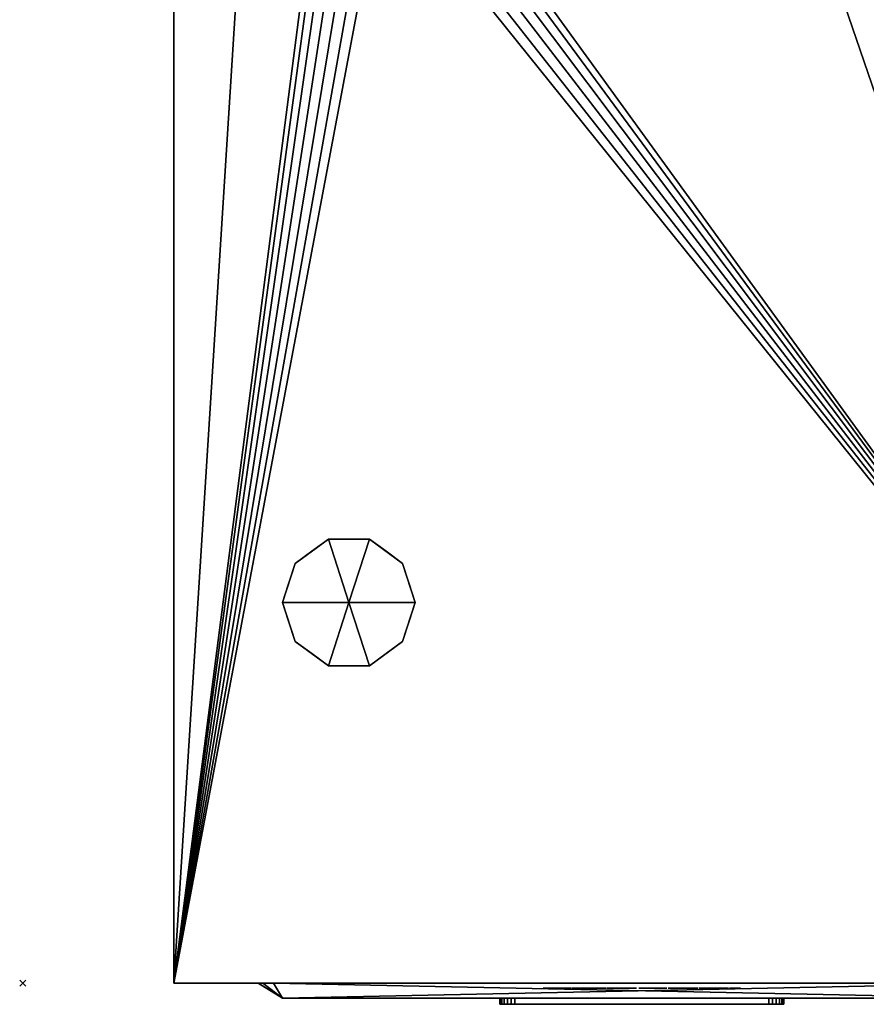
# Model space of a CAD drawing. Units: millimetres. Extents: x -1 to 1208, y -1755 to 1.
# Drawn here: x -1 to 279, y -1028 to -702 of the extents above; entities that cross this region are included whole.
import ezdxf

# ---------------------------------------------------------------- set-up
doc = ezdxf.new("R2010")
doc.units = ezdxf.units.MM
doc.header["$PDMODE"] = 3
for name, color, linetype in [('IQ_200_2D', 1, 'Continuous'), ('IQ_200_3D', 1, 'Continuous'), ('IQ_204_2D', 7, 'Continuous'), ('IQ_204_3D', 7, 'Continuous'), ('IQ_BLACK_3D', 250, 'Continuous'), ('IQ_DARKGRAY_3D', 252, 'Continuous'), ('IQ_GRAY_3D', 9, 'Continuous'), ('IQ_INS_3D', 3, 'Continuous')]:
    doc.layers.add(name, color=color, linetype=linetype)

msp = doc.modelspace()

# ---------------------------------------------------------------- linework, layer by layer
at = {"layer": 'IQ_200_2D'}
for q in [(50, -50), (360, -1021)]:
    msp.add_line((50, -1021), q, dxfattribs=at)
at = {"layer": 'IQ_204_2D'}
for q in [(78, -1021), (324, -1026)]:
    msp.add_line((86, -1026), q, dxfattribs=at)
at = {"layer": 'IQ_INS_3D'}
msp.add_point((0, -1021), dxfattribs=at)

# ---------------------------------------------------------------- meshes
at = {"layer": 'IQ_200_3D'}
mesh = msp.add_polyface(dxfattribs=at)
corners = [(1140, -50, 770), (1140, -953, 770), (360, -953, 770), (360, -1021, 770), (50, -1021, 770), (50, -50, 770), (115, -654.5, 770), (119.27, -653.94, 770), (123.25, -652.29, 770), (126.67, -649.67, 770), (129.29, -646.25, 770), (130.94, -642.27, 770), (131.5, -638, 770), (130.94, -633.73, 770), (129.29, -629.75, 770), (126.67, -626.33, 770), (123.25, -623.71, 770), (119.27, -622.06, 770), (115, -621.5, 770), (110.73, -622.06, 770), (106.75, -623.71, 770), (103.33, -626.33, 770), (100.71, -629.75, 770), (99.06, -633.73, 770), (98.5, -638, 770), (99.06, -642.27, 770), (100.71, -646.25, 770), (103.33, -649.67, 770), (106.75, -652.29, 770), (110.73, -653.94, 770), (105, -374.25, 770), (108.43, -373.8, 770), (111.62, -372.47, 770), (114.37, -370.37, 770), (116.47, -367.62, 770), (117.8, -364.43, 770), (118.25, -361, 770), (117.8, -357.57, 770), (116.47, -354.37, 770), (114.37, -351.63, 770), (111.62, -349.53, 770), (108.43, -348.2, 770), (105, -347.75, 770), (101.57, -348.2, 770), (98.37, -349.53, 770), (95.63, -351.63, 770), (93.53, -354.37, 770), (92.2, -357.57, 770), (91.75, -361, 770), (92.2, -364.43, 770), (93.53, -367.62, 770), (95.63, -370.37, 770), (98.37, -372.47, 770), (101.57, -373.8, 770), (175, -399.25, 770), (178.43, -398.8, 770), (181.62, -397.47, 770), (184.37, -395.37, 770), (186.47, -392.62, 770), (187.8, -389.43, 770), (188.25, -386, 770), (187.8, -382.57, 770), (186.47, -379.38, 770), (184.37, -376.63, 770), (181.62, -374.53, 770), (178.43, -373.2, 770), (175, -372.75, 770), (171.57, -373.2, 770), (168.37, -374.53, 770), (165.63, -376.63, 770), (163.53, -379.38, 770), (162.2, -382.57, 770), (161.75, -386, 770), (162.2, -389.43, 770), (163.53, -392.62, 770), (165.63, -395.37, 770), (168.37, -397.47, 770), (171.57, -398.8, 770)]
mesh.append_faces([[corners[k] for k in face] for face in [(46, 5, 45), (42, 5, 41), (74, 32, 73), (63, 0, 62), (67, 39, 66), (62, 0, 61)]], dxfattribs={"vtx0": -1, "vtx1": -1})
mesh.append_faces([[corners[k] for k in face] for face in [(19, 30, 76, 18)]], dxfattribs={"vtx0": -1, "vtx1": -1, "vtx2": -1})
mesh.append_faces([[corners[k] for k in face] for face in [(5, 46, 47), (5, 43, 44), (5, 47, 48, 4), (24, 48, 49), (66, 39, 40, 65), (71, 34, 35), (72, 33, 34, 71), (4, 27, 28), (73, 32, 33, 72), (4, 6, 7), (54, 16, 17, 77), (16, 54, 55), (58, 12, 13), (2, 11, 12), (59, 1, 2), (77, 17, 18, 76)]], dxfattribs={"vtx0": -1, "vtx2": -1})
mesh.append_faces([[corners[k] for k in face] for face in [(44, 45, 5), (42, 43, 5), (26, 27, 4), (25, 26, 4), (29, 6, 4), (28, 29, 4), (64, 65, 5), (60, 61, 0), (7, 8, 2), (10, 11, 2), (9, 10, 2), (8, 9, 2)]], dxfattribs={"vtx1": -1, "vtx2": -1})
mesh.append_faces([[corners[k] for k in face] for face in [(40, 41, 5, 65), (24, 25, 4, 48), (58, 59, 2, 12)]], dxfattribs={"vtx1": -1, "vtx2": -1, "vtx3": -1})
mesh.append_faces([[corners[k] for k in face] for face in [(50, 51, 22, 23), (49, 50, 23, 24), (36, 37, 69, 70), (37, 38, 68, 69), (38, 39, 67, 68), (21, 22, 51, 52), (20, 21, 52, 53), (31, 32, 74, 75), (30, 31, 75, 76), (19, 20, 53, 30), (35, 36, 70, 71), (63, 64, 5, 0), (59, 60, 0, 1), (14, 15, 56, 57), (13, 14, 57, 58), (15, 16, 55, 56)]], dxfattribs={"vtx1": -1, "vtx3": -1})
mesh.append_faces([[corners[k] for k in face] for face in [(2, 3, 4, 7)]], dxfattribs={"vtx2": -1, "vtx3": -1})
mesh = msp.add_polyface(dxfattribs=at)
corners = [(1140, -50, 1728), (50, -50, 1728), (50, -1021, 1728), (360, -1021, 1728), (360, -953, 1728), (1140, -953, 1728)]
mesh.append_faces([[corners[k] for k in face] for face in [(2, 3, 4, 1)]], dxfattribs={"vtx2": -1})
mesh.append_faces([[corners[k] for k in face] for face in [(4, 5, 0, 1)]], dxfattribs={"vtx3": -1})
mesh = msp.add_polyface(dxfattribs=at)
corners = [(50, -1021, 770), (50, -1021, 1728), (50, -50, 1728), (50, -50, 770)]
mesh.append_faces([[corners[k] for k in face] for face in [(0, 1, 2, 3)]])
mesh = msp.add_polyface(dxfattribs=at)
corners = [(108, -895, 770), (130, -895, 770), (125.8, -882.07, 770), (114.8, -874.08, 770), (101.2, -874.08, 770), (90.2, -882.07, 770), (86, -895, 770)]
mesh.append_faces([[corners[k] for k in face] for face in [(0, 4, 5, 6)]], dxfattribs={"vtx0": -1})
mesh.append_faces([[corners[k] for k in face] for face in [(0, 3, 4)]], dxfattribs={"vtx0": -1, "vtx2": -1})
mesh.append_faces([[corners[k] for k in face] for face in [(0, 1, 2, 3)]], dxfattribs={"vtx3": -1})
mesh = msp.add_polyface(dxfattribs=at)
corners = [(108, -895, 770), (86, -895, 770), (90.2, -907.93, 770), (101.2, -915.92, 770), (114.8, -915.92, 770), (125.8, -907.93, 770), (130, -895, 770)]
mesh.append_faces([[corners[k] for k in face] for face in [(0, 4, 5, 6)]], dxfattribs={"vtx0": -1})
mesh.append_faces([[corners[k] for k in face] for face in [(4, 0, 3)]], dxfattribs={"vtx0": -1, "vtx1": -1})
mesh.append_faces([[corners[k] for k in face] for face in [(0, 1, 2, 3)]], dxfattribs={"vtx3": -1})
mesh = msp.add_polyface(dxfattribs=at)
corners = [(50, -1021, 990.23), (50, -1021, 770), (360, -1021, 770), (360, -1021, 977.6), (286.25, -1021, 982.91), (212.42, -1021, 987.04), (147.73, -1021, 989.38), (83, -1021, 990.23)]
mesh.append_faces([[corners[k] for k in face] for face in [(2, 4, 5, 1)]], dxfattribs={"vtx0": -1, "vtx2": -1})
mesh.append_faces([[corners[k] for k in face] for face in [(6, 7, 1, 5)]], dxfattribs={"vtx1": -1, "vtx2": -1})
mesh.append_faces([[corners[k] for k in face] for face in [(7, 0, 1), (2, 3, 4)]], dxfattribs={"vtx2": -1})
mesh = msp.add_polyface(dxfattribs=at)
corners = [(50, -1021, 1628.29), (83, -1021, 1628.29), (147.73, -1021, 1629.14), (212.42, -1021, 1631.49), (286.25, -1021, 1635.61), (360, -1021, 1640.92), (360, -1021, 1728), (50, -1021, 1728)]
mesh.append_faces([[corners[k] for k in face] for face in [(1, 7, 0)]], dxfattribs={"vtx0": -1})
mesh.append_faces([[corners[k] for k in face] for face in [(7, 1, 2, 3)]], dxfattribs={"vtx0": -1, "vtx3": -1})
mesh.append_faces([[corners[k] for k in face] for face in [(5, 6, 4)]], dxfattribs={"vtx1": -1})
mesh.append_faces([[corners[k] for k in face] for face in [(3, 4, 6, 7)]], dxfattribs={"vtx1": -1, "vtx3": -1})
mesh = msp.add_polyface(dxfattribs=at)
corners = [(50, -1021, 1623.28), (50, -1021, 995.24), (83, -1021, 995.24), (140.7, -1021, 994.82), (198.39, -1021, 993.55), (279.23, -1021, 990.4), (360, -1021, 985.77), (360, -1021, 1632.76), (279.23, -1021, 1628.12), (198.39, -1021, 1624.97), (140.7, -1021, 1623.71), (83, -1021, 1623.28)]
mesh.append_faces([[corners[k] for k in face] for face in [(2, 11, 0, 1)]], dxfattribs={"vtx0": -1})
mesh.append_faces([[corners[k] for k in face] for face in [(3, 10, 11, 2)]], dxfattribs={"vtx0": -1, "vtx2": -1})
mesh.append_faces([[corners[k] for k in face] for face in [(7, 8, 6)]], dxfattribs={"vtx1": -1})
mesh.append_faces([[corners[k] for k in face] for face in [(3, 4, 10)]], dxfattribs={"vtx1": -1, "vtx2": -1})
mesh.append_faces([[corners[k] for k in face] for face in [(8, 9, 5, 6), (9, 10, 4, 5)]], dxfattribs={"vtx1": -1, "vtx3": -1})
at = {"layer": 'IQ_204_3D'}
mesh = msp.add_polyface(dxfattribs=at)
corners = [(86, -895, 770), (90.2, -882.07, 770), (101.2, -874.08, 770), (114.8, -874.08, 770), (125.8, -882.07, 770), (130, -895, 770), (130, -895, 670), (125.8, -882.07, 670), (114.8, -874.08, 670), (101.2, -874.08, 670), (90.2, -882.07, 670), (86, -895, 670), (120.3, -878.07, 770), (120.3, -878.07, 670), (127.9, -888.53, 670), (127.9, -888.53, 770), (108, -874.08, 770), (108, -874.08, 670), (95.7, -878.07, 670), (95.7, -878.07, 770), (87.91, -889.12, 670), (88.1, -888.53, 770)]
mesh.append_faces([[corners[k] for k in face] for face in [(10, 21, 1), (20, 0, 21), (21, 10, 20)]], dxfattribs={"vtx0": -1, "vtx2": -1})
mesh.append_faces([[corners[k] for k in face] for face in [(2, 16, 17, 9), (13, 8, 3, 12), (4, 15, 14, 7), (7, 13, 12, 4), (9, 18, 19, 2), (16, 3, 8, 17), (1, 19, 18, 10)]], dxfattribs={"vtx1": -1, "vtx3": -1})
mesh.append_faces([[corners[k] for k in face] for face in [(5, 6, 14, 15), (20, 11, 0)]], dxfattribs={"vtx2": -1})
mesh = msp.add_polyface(dxfattribs=at)
corners = [(86, -895, 670), (90.2, -882.07, 670), (101.2, -874.08, 670), (114.8, -874.08, 670), (125.8, -882.07, 670), (130, -895, 670), (108, -895, 670)]
mesh.append_faces([[corners[k] for k in face] for face in [(1, 2, 6, 0)]], dxfattribs={"vtx1": -1})
mesh.append_faces([[corners[k] for k in face] for face in [(2, 3, 6)]], dxfattribs={"vtx1": -1, "vtx2": -1})
mesh.append_faces([[corners[k] for k in face] for face in [(4, 5, 6, 3)]], dxfattribs={"vtx2": -1})
mesh = msp.add_polyface(dxfattribs=at)
corners = [(130, -895, 770), (125.8, -907.93, 770), (114.8, -915.92, 770), (101.2, -915.92, 770), (90.2, -907.93, 770), (86, -895, 770), (86, -895, 670), (90.2, -907.93, 670), (101.2, -915.92, 670), (114.8, -915.92, 670), (125.8, -907.93, 670), (130, -895, 670), (87.91, -900.88, 770), (88.1, -901.47, 670), (95.7, -911.93, 670), (95.7, -911.93, 770), (108, -915.92, 770), (108, -915.92, 670), (120.3, -911.93, 670), (120.3, -911.93, 770), (128.09, -900.88, 670), (127.9, -901.47, 770)]
mesh.append_faces([[corners[k] for k in face] for face in [(6, 12, 5)]], dxfattribs={"vtx0": -1})
mesh.append_faces([[corners[k] for k in face] for face in [(4, 13, 7), (12, 6, 13), (10, 21, 1), (20, 0, 21), (21, 10, 20)]], dxfattribs={"vtx0": -1, "vtx2": -1})
mesh.append_faces([[corners[k] for k in face] for face in [(4, 12, 13)]], dxfattribs={"vtx1": -1, "vtx2": -1})
mesh.append_faces([[corners[k] for k in face] for face in [(15, 4, 7, 14), (3, 15, 14, 8), (17, 9, 2, 16), (19, 2, 9, 18), (18, 10, 1, 19), (16, 3, 8, 17)]], dxfattribs={"vtx1": -1, "vtx3": -1})
mesh.append_faces([[corners[k] for k in face] for face in [(20, 11, 0)]], dxfattribs={"vtx2": -1})
mesh = msp.add_polyface(dxfattribs=at)
corners = [(130, -895, 670), (125.8, -907.93, 670), (114.8, -915.92, 670), (101.2, -915.92, 670), (90.2, -907.93, 670), (86, -895, 670), (108, -895, 670)]
mesh.append_faces([[corners[k] for k in face] for face in [(3, 6, 2)]], dxfattribs={"vtx0": -1, "vtx1": -1})
mesh.append_faces([[corners[k] for k in face] for face in [(1, 2, 6, 0)]], dxfattribs={"vtx1": -1})
mesh.append_faces([[corners[k] for k in face] for face in [(4, 5, 6, 3)]], dxfattribs={"vtx2": -1})
at = {"layer": 'IQ_BLACK_3D'}
mesh = msp.add_polyface(dxfattribs=at)
corners = [(50, -1021, 1628.29), (50, -1021, 1623.28), (83, -1021, 1623.28), (140.7, -1021, 1623.71), (198.39, -1021, 1624.97), (279.23, -1021, 1628.12), (360, -1021, 1632.76), (360, -1021, 1640.92), (286.25, -1021, 1635.61), (212.42, -1021, 1631.49), (147.73, -1021, 1629.14), (83, -1021, 1628.29)]
mesh.append_faces([[corners[k] for k in face] for face in [(3, 10, 11, 2), (10, 3, 4)]], dxfattribs={"vtx0": -1, "vtx2": -1})
mesh.append_faces([[corners[k] for k in face] for face in [(7, 8, 6)]], dxfattribs={"vtx1": -1})
mesh.append_faces([[corners[k] for k in face] for face in [(8, 9, 5, 6), (9, 10, 4, 5)]], dxfattribs={"vtx1": -1, "vtx3": -1})
mesh.append_faces([[corners[k] for k in face] for face in [(0, 1, 2, 11)]], dxfattribs={"vtx2": -1})
mesh = msp.add_polyface(dxfattribs=at)
corners = [(50, -1021, 995.24), (50, -1021, 990.23), (83, -1021, 990.23), (147.73, -1021, 989.38), (212.42, -1021, 987.04), (286.25, -1021, 982.91), (360, -1021, 977.6), (360, -1021, 985.77), (279.23, -1021, 990.4), (198.39, -1021, 993.55), (140.7, -1021, 994.82), (83, -1021, 995.24)]
mesh.append_faces([[corners[k] for k in face] for face in [(10, 11, 2, 3), (9, 10, 3, 4), (8, 9, 4, 5)]], dxfattribs={"vtx1": -1, "vtx3": -1})
mesh.append_faces([[corners[k] for k in face] for face in [(11, 0, 1, 2), (5, 6, 7, 8)]], dxfattribs={"vtx3": -1})
mesh = msp.add_polyface(dxfattribs=at)
corners = [(78, -1021, 1094), (78, -1021, 1582), (79.46, -1021, 1585.54), (83, -1021, 1587), (327, -1021, 1587), (330.54, -1021, 1585.54), (332, -1021, 1582), (332, -1021, 1094), (330.54, -1021, 1090.46), (327, -1021, 1089), (83, -1021, 1089), (79.46, -1021, 1090.46)]
mesh.append_faces([[corners[k] for k in face] for face in [(0, 1, 6, 7)]], dxfattribs={"vtx1": -1, "vtx3": -1})
mesh.append_faces([[corners[k] for k in face] for face in [(4, 5, 6, 3), (10, 11, 0, 9)]], dxfattribs={"vtx2": -1})
mesh.append_faces([[corners[k] for k in face] for face in [(1, 2, 3, 6), (7, 8, 9, 0)]], dxfattribs={"vtx2": -1, "vtx3": -1})
mesh = msp.add_polyface(dxfattribs=at)
corners = [(78, -1021, 1094), (79.46, -1021, 1090.46), (83, -1021, 1089), (86, -1026, 1097), (86, -1026, 1097), (86, -1026, 1097), (86, -1026, 1097), (86, -1026, 1097), (86, -1026, 1097), (86, -1026, 1097), (86, -1026, 1097)]
mesh.append_faces([[corners[k] for k in face] for face in [(8, 0, 1), (5, 1, 2)]])
mesh = msp.add_polyface(dxfattribs=at)
corners = [(83, -1021, 1587), (79.46, -1021, 1585.54), (78, -1021, 1582), (86, -1026, 1579), (86, -1026, 1579), (86, -1026, 1579), (86, -1026, 1579), (86, -1026, 1579), (86, -1026, 1579), (86, -1026, 1579), (86, -1026, 1579)]
mesh.append_faces([[corners[k] for k in face] for face in [(8, 0, 1), (5, 1, 2)]])
mesh = msp.add_polyface(dxfattribs=at)
corners = [(78, -1021, 1094), (86, -1026, 1097), (86, -1026, 1579), (78, -1021, 1582)]
mesh.append_faces([[corners[k] for k in face] for face in [(0, 1, 2), (2, 3, 0)]], dxfattribs={"vtx2": -1})
mesh = msp.add_polyface(dxfattribs=at)
corners = [(327, -1021, 1089), (324, -1026, 1097), (86, -1026, 1097), (83, -1021, 1089)]
mesh.append_faces([[corners[k] for k in face] for face in [(0, 1, 2), (2, 3, 0)]], dxfattribs={"vtx2": -1})
mesh = msp.add_polyface(dxfattribs=at)
corners = [(83, -1021, 1587), (86, -1026, 1579), (324, -1026, 1579), (327, -1021, 1587)]
mesh.append_faces([[corners[k] for k in face] for face in [(0, 1, 2), (2, 3, 0)]], dxfattribs={"vtx2": -1})
mesh = msp.add_polyface(dxfattribs=at)
corners = [(223.01, -1022.64, 1697.89), (222.81, -1022.64, 1698.3), (222.51, -1022.64, 1698.69), (222.14, -1022.64, 1699.05), (221.73, -1022.64, 1699.37), (221.3, -1022.64, 1699.63), (220.88, -1022.64, 1699.82), (219.88, -1022.64, 1700.14), (218.84, -1022.64, 1700.26), (217.79, -1022.64, 1700.19), (216.77, -1022.64, 1699.93), (215.83, -1022.64, 1699.47), (215, -1022.64, 1698.81), (214.56, -1022.64, 1698.04), (214.25, -1022.64, 1697.18), (214.07, -1022.64, 1696.27), (214.02, -1022.64, 1695.37), (214.09, -1022.64, 1694.5), (214.29, -1022.64, 1693.73), (215.91, -1022.64, 1691.4), (217.63, -1022.64, 1689.88), (219.77, -1022.64, 1687.75), (219.8, -1022.64, 1687.54), (219.83, -1022.64, 1687.32), (219.84, -1022.64, 1687.09), (219.84, -1022.64, 1686.86), (219.81, -1022.64, 1686.63), (219.76, -1022.64, 1686.41), (219.67, -1022.64, 1686.2), (219.54, -1022.64, 1686), (219.36, -1022.64, 1685.82), (218.04, -1022.64, 1685.72), (217.81, -1022.64, 1685.87), (217.63, -1022.64, 1686.05), (217.5, -1022.64, 1686.25), (217.41, -1022.64, 1686.47), (217.35, -1022.64, 1686.7), (217.31, -1022.64, 1686.95), (217.3, -1022.64, 1687.2), (217.3, -1022.64, 1687.46), (217.32, -1022.64, 1687.71), (217.33, -1022.64, 1687.96), (217.34, -1022.64, 1688.21), (217.34, -1022.64, 1688.44), (217.33, -1022.64, 1688.66), (213.78, -1022.64, 1688.66), (213.71, -1022.64, 1687.63), (213.76, -1022.64, 1686.62), (213.94, -1022.64, 1685.64), (214.28, -1022.64, 1684.73), (214.79, -1022.64, 1683.89), (215.53, -1022.64, 1683.3), (216.38, -1022.64, 1682.89), (217.31, -1022.64, 1682.63), (218.28, -1022.64, 1682.52), (219.26, -1022.64, 1682.57), (220.12, -1022.64, 1682.74), (220.94, -1022.64, 1683.04), (221.71, -1022.64, 1683.46), (222.38, -1022.64, 1684), (222.93, -1022.64, 1684.65), (223.32, -1022.64, 1685.41), (223.53, -1022.64, 1686.87), (223.42, -1022.64, 1688.29), (223, -1022.64, 1689.62), (222.3, -1022.64, 1690.79), (218.24, -1022.64, 1694.44), (217.74, -1022.64, 1695.05), (217.53, -1022.64, 1696.68), (218.75, -1022.64, 1697.29), (219.77, -1022.64, 1696.58), (219.87, -1022.64, 1694.44), (223.22, -1022.64, 1694.44), (227.68, -1022.64, 1700.13), (227.07, -1022.64, 1699.99), (226.47, -1022.64, 1699.76), (225.9, -1022.64, 1699.45), (225.39, -1022.64, 1699.06), (224.96, -1022.64, 1698.6), (224.64, -1022.64, 1698.07), (224.43, -1022.64, 1697.49), (224.16, -1022.64, 1696.56), (224.06, -1022.64, 1695.6), (224.13, -1022.64, 1694.66), (224.37, -1022.64, 1693.76), (224.77, -1022.64, 1692.93), (225.35, -1022.64, 1692.21), (229.1, -1022.64, 1688.86), (229.91, -1022.64, 1687.65), (229.95, -1022.64, 1687.41), (229.98, -1022.64, 1687.17), (230, -1022.64, 1686.93), (229.99, -1022.64, 1686.69), (229.96, -1022.64, 1686.46), (229.89, -1022.64, 1686.23), (229.77, -1022.64, 1686.02), (229.61, -1022.64, 1685.82), (228.59, -1022.64, 1685.62), (228.35, -1022.64, 1685.66), (228.14, -1022.64, 1685.74), (227.96, -1022.64, 1685.85), (227.82, -1022.64, 1685.98), (227.71, -1022.64, 1686.13), (227.63, -1022.64, 1686.3), (227.57, -1022.64, 1686.48), (227.53, -1022.64, 1686.68), (227.5, -1022.64, 1686.88), (227.49, -1022.64, 1687.1), (227.49, -1022.64, 1687.32), (227.5, -1022.64, 1687.54), (227.51, -1022.64, 1687.76), (227.51, -1022.64, 1687.98), (227.52, -1022.64, 1688.19), (227.52, -1022.64, 1688.39), (227.5, -1022.64, 1688.58), (227.48, -1022.64, 1688.76), (223.93, -1022.64, 1688.66), (223.86, -1022.64, 1687.91), (223.85, -1022.64, 1687.13), (223.91, -1022.64, 1686.36), (224.07, -1022.64, 1685.61), (224.33, -1022.64, 1684.9), (224.71, -1022.64, 1684.26), (225.25, -1022.64, 1683.69), (226.3, -1022.64, 1683.03), (227.46, -1022.64, 1682.63), (228.67, -1022.64, 1682.5), (229.88, -1022.64, 1682.61), (231.03, -1022.64, 1682.98), (231.65, -1022.64, 1683.29), (232.26, -1022.64, 1683.76), (232.81, -1022.64, 1684.35), (233.26, -1022.64, 1685.01), (233.62, -1022.64, 1686.19), (233.7, -1022.64, 1687.41), (233.52, -1022.64, 1688.63), (233.07, -1022.64, 1689.8), (232.35, -1022.64, 1690.89), (228.09, -1022.64, 1694.75), (227.58, -1022.64, 1696.07), (227.99, -1022.64, 1697.08), (228.9, -1022.64, 1697.29), (229.91, -1022.64, 1696.58), (230.02, -1022.64, 1694.55), (233.47, -1022.64, 1694.44), (233.44, -1022.64, 1694.97), (233.45, -1022.64, 1695.5), (233.46, -1022.64, 1696.03), (233.44, -1022.64, 1696.56), (233.39, -1022.64, 1697.06), (233.27, -1022.64, 1697.54), (233.06, -1022.64, 1698), (232.55, -1022.64, 1698.74), (231.9, -1022.64, 1699.33), (231.16, -1022.64, 1699.77), (230.33, -1022.64, 1700.07), (229.46, -1022.64, 1700.22), (228.57, -1022.64, 1700.24), (237.63, -1022.64, 1682.57), (237.63, -1022.64, 1699.92), (234.07, -1022.64, 1699.92), (234.07, -1022.64, 1682.57), (207.59, -1022.64, 1699.92), (204.04, -1022.64, 1699.92), (204.04, -1022.64, 1688.25), (204.24, -1022.64, 1685.41), (204.66, -1022.64, 1684.48), (205.31, -1022.64, 1683.69), (206.13, -1022.64, 1683.08), (207.08, -1022.64, 1682.7), (208.1, -1022.64, 1682.57), (209.72, -1022.64, 1682.57), (210.53, -1022.64, 1682.77), (211.27, -1022.64, 1683.05), (211.93, -1022.64, 1683.47), (212.49, -1022.64, 1684.03), (212.91, -1022.64, 1684.7), (213.17, -1022.64, 1685.44), (213.27, -1022.64, 1686.22), (213.27, -1022.64, 1699.92), (209.72, -1022.64, 1699.92), (209.72, -1022.64, 1687.04), (209.31, -1022.64, 1686.12), (208.2, -1022.64, 1686.02), (207.59, -1022.64, 1686.73), (199.98, -1022.64, 1699.92), (199.98, -1022.64, 1688.86), (197.03, -1022.64, 1699.92), (193.28, -1022.64, 1699.92), (193.28, -1022.64, 1682.57), (196.42, -1022.64, 1682.57), (196.42, -1022.64, 1694.04), (199.37, -1022.64, 1682.57), (203.22, -1022.64, 1682.57), (203.22, -1022.64, 1699.92), (172.78, -1022.64, 1699.92), (172.78, -1022.64, 1696.68), (177.45, -1022.64, 1696.78), (172.37, -1022.64, 1686.12), (172.37, -1022.64, 1682.57), (181.61, -1022.64, 1682.57), (181.61, -1022.64, 1686.12), (176.28, -1022.64, 1686.12), (181.61, -1022.64, 1696.98), (181.61, -1022.64, 1699.92), (184.96, -1022.64, 1699.92), (181.81, -1022.64, 1682.57), (185.46, -1022.64, 1682.57), (185.97, -1022.64, 1685.92), (188.91, -1022.64, 1685.92), (189.42, -1022.64, 1682.57), (193.08, -1022.64, 1682.57), (189.83, -1022.64, 1699.92), (187.39, -1022.64, 1696.96), (188.41, -1022.64, 1689.07), (186.38, -1022.64, 1689.07)]
mesh.append_faces([[corners[k] for k in face] for face in [(159, 160, 161, 158)]])
mesh.append_faces([[corners[k] for k in face] for face in [(186, 193, 194, 185), (211, 209, 210)]], dxfattribs={"vtx0": -1})
mesh.append_faces([[corners[k] for k in face] for face in [(58, 30, 57), (54, 31, 53), (39, 46, 38), (1, 70, 0), (22, 63, 21), (25, 62, 24), (51, 33, 50), (98, 125, 97), (97, 127, 96), (95, 131, 94), (130, 96, 129), (193, 186, 192), (205, 213, 212), (213, 205, 215), (214, 212, 213)]], dxfattribs={"vtx0": -1, "vtx1": -1})
mesh.append_faces([[corners[k] for k in face] for face in [(214, 209, 211, 212)]], dxfattribs={"vtx0": -1, "vtx1": -1, "vtx3": -1})
mesh.append_faces([[corners[k] for k in face] for face in [(41, 45, 46, 40), (35, 48, 49, 34), (34, 49, 50, 33), (38, 46, 47, 37), (6, 69, 70, 5), (48, 35, 36), (31, 54, 55, 30), (63, 22, 23), (62, 25, 26), (109, 117, 118, 108), (104, 120, 121, 103), (102, 122, 123, 101), (103, 121, 122, 102), (105, 119, 120, 104), (141, 157, 73, 140), (142, 153, 154), (146, 142, 143, 145), (83, 138, 139), (124, 100, 101, 123), (119, 105, 106), (125, 98, 99), (132, 93, 94, 131), (133, 92, 93, 132), (183, 170, 171, 182), (183, 169, 170)]], dxfattribs={"vtx0": -1, "vtx2": -1})
mesh.append_faces([[corners[k] for k in face] for face in [(215, 205, 206, 208)]], dxfattribs={"vtx0": -1, "vtx2": -1, "vtx3": -1})
mesh.append_faces([[corners[k] for k in face] for face in [(67, 17, 18, 19), (68, 12, 13, 14), (70, 1, 2, 3), (30, 55, 56, 57), (138, 85, 86, 87), (117, 109, 110, 111), (139, 79, 80, 81), (142, 151, 152, 153), (141, 155, 156, 157), (97, 125, 126, 127), (96, 127, 128, 129), (184, 165, 166, 167), (183, 167, 168, 169), (182, 173, 174, 175), (202, 197, 198, 199)]], dxfattribs={"vtx0": -1, "vtx3": -1})
mesh.append_faces([[corners[k] for k in face] for face in [(207, 208, 206)]], dxfattribs={"vtx1": -1})
mesh.append_faces([[corners[k] for k in face] for face in [(15, 16, 68, 14), (39, 40, 46), (41, 42, 45), (11, 12, 68, 10), (9, 10, 69, 8), (7, 8, 69, 6), (68, 69, 10), (4, 5, 70, 3), (64, 65, 21, 63), (107, 108, 118), (82, 83, 139, 81), (84, 85, 138, 83), (111, 112, 117), (78, 79, 140, 77), (76, 77, 140, 75), (74, 75, 140, 73), (139, 140, 79), (150, 151, 142, 149), (148, 149, 142, 147), (146, 147, 142), (136, 137, 88), (90, 91, 134), (183, 184, 167), (172, 173, 182, 171), (176, 177, 182, 175), (188, 189, 191, 187), (203, 204, 197, 202)]], dxfattribs={"vtx1": -1, "vtx2": -1})
mesh.append_faces([[corners[k] for k in face] for face in [(19, 20, 66, 67), (16, 17, 67, 68), (47, 48, 36, 37), (65, 66, 20, 21), (32, 33, 51, 52), (31, 32, 52, 53), (29, 30, 58, 59), (28, 29, 59, 60), (23, 24, 62, 63), (27, 28, 60, 61), (26, 27, 61, 62), (116, 117, 112, 113), (118, 119, 106, 107), (137, 138, 87, 88), (154, 155, 141, 142), (99, 100, 124, 125), (130, 131, 95, 96), (88, 89, 135, 136), (91, 92, 133, 134), (89, 90, 134, 135), (164, 165, 184, 162), (177, 178, 181, 182), (186, 187, 191, 192), (208, 209, 214, 215)]], dxfattribs={"vtx1": -1, "vtx3": -1})
mesh.append_faces([[corners[k] for k in face] for face in [(43, 44, 45, 42), (114, 115, 116, 113), (143, 144, 145), (162, 163, 164), (179, 180, 181, 178), (189, 190, 191), (195, 196, 197, 204), (200, 201, 202, 199)]], dxfattribs={"vtx2": -1})
mesh.append_faces([[corners[k] for k in face] for face in [(70, 71, 72, 0)]], dxfattribs={"vtx3": -1})
at = {"layer": 'IQ_DARKGRAY_3D'}
mesh = msp.add_polyface(dxfattribs=at)
corners = [(134.49, -1026, 1552.83), (134.49, -1026, 1384.17), (275.51, -1026, 1384.17), (275.51, -1026, 1552.83), (157.53, -1026, 1548.17), (252.47, -1026, 1548.17), (252.47, -1026, 1388.82), (157.53, -1026, 1388.82)]
mesh.append_faces([[corners[k] for k in face] for face in [(0, 4, 5, 3), (3, 5, 6, 2)]], dxfattribs={"vtx0": -1, "vtx2": -1})
mesh.append_faces([[corners[k] for k in face] for face in [(7, 4, 0, 1), (6, 7, 1, 2)]], dxfattribs={"vtx1": -1, "vtx3": -1})
mesh = msp.add_polyface(dxfattribs=at)
corners = [(158, -1026, 1136), (158, -1026, 1178), (158.17, -1026, 1179.29), (158.67, -1026, 1180.5), (159.46, -1026, 1181.54), (160.5, -1026, 1182.33), (161.71, -1026, 1182.83), (163, -1026, 1183), (247, -1026, 1183), (248.29, -1026, 1182.83), (249.5, -1026, 1182.33), (250.54, -1026, 1181.54), (251.33, -1026, 1180.5), (251.83, -1026, 1179.29), (252, -1026, 1178), (252, -1026, 1136), (251.83, -1026, 1134.71), (251.33, -1026, 1133.5), (250.54, -1026, 1132.46), (249.5, -1026, 1131.67), (248.29, -1026, 1131.17), (247, -1026, 1131), (163, -1026, 1131), (161.71, -1026, 1131.17), (160.5, -1026, 1131.67), (159.46, -1026, 1132.46), (158.67, -1026, 1133.5), (158.17, -1026, 1134.71)]
mesh.append_faces([[corners[k] for k in face] for face in [(22, 25, 0, 1)]], dxfattribs={"vtx0": -1, "vtx1": -1, "vtx3": -1})
mesh.append_faces([[corners[k] for k in face] for face in [(8, 21, 22, 7)]], dxfattribs={"vtx0": -1, "vtx2": -1})
mesh.append_faces([[corners[k] for k in face] for face in [(15, 20, 21, 8), (1, 6, 7, 22)]], dxfattribs={"vtx0": -1, "vtx2": -1, "vtx3": -1})
mesh.append_faces([[corners[k] for k in face] for face in [(8, 13, 14, 15)]], dxfattribs={"vtx0": -1, "vtx3": -1})
mesh.append_faces([[corners[k] for k in face] for face in [(27, 0, 25, 26), (17, 18, 15, 16)]], dxfattribs={"vtx1": -1})
mesh.append_faces([[corners[k] for k in face] for face in [(4, 5, 6, 3), (11, 12, 13, 10)]], dxfattribs={"vtx2": -1})
mesh.append_faces([[corners[k] for k in face] for face in [(18, 19, 20, 15), (1, 2, 3, 6), (8, 9, 10, 13)]], dxfattribs={"vtx2": -1, "vtx3": -1})
mesh.append_faces([[corners[k] for k in face] for face in [(22, 23, 24, 25)]], dxfattribs={"vtx3": -1})
mesh = msp.add_polyface(dxfattribs=at)
corners = [(163, -1028, 1131), (161.71, -1028, 1131.17), (160.5, -1028, 1131.67), (159.46, -1028, 1132.46), (158.67, -1028, 1133.5), (158.17, -1028, 1134.71), (158, -1028, 1136), (158, -1026, 1136), (158.17, -1026, 1134.71), (158.67, -1026, 1133.5), (159.46, -1026, 1132.46), (160.5, -1026, 1131.67), (161.71, -1026, 1131.17), (163, -1026, 1131)]
mesh.append_faces([[corners[k] for k in face] for face in [(7, 8, 5, 6), (0, 1, 12, 13)]], dxfattribs={"vtx1": -1})
mesh.append_faces([[corners[k] for k in face] for face in [(8, 9, 4, 5), (3, 4, 9, 10), (10, 11, 2, 3), (11, 12, 1, 2)]], dxfattribs={"vtx1": -1, "vtx3": -1})
mesh = msp.add_polyface(dxfattribs=at)
corners = [(158, -1028, 1178), (158.17, -1028, 1179.29), (158.67, -1028, 1180.5), (159.46, -1028, 1181.54), (160.5, -1028, 1182.33), (161.71, -1028, 1182.83), (163, -1028, 1183), (163, -1026, 1183), (161.71, -1026, 1182.83), (160.5, -1026, 1182.33), (159.46, -1026, 1181.54), (158.67, -1026, 1180.5), (158.17, -1026, 1179.29), (158, -1026, 1178)]
mesh.append_faces([[corners[k] for k in face] for face in [(7, 8, 5, 6), (0, 1, 12, 13)]], dxfattribs={"vtx1": -1})
mesh.append_faces([[corners[k] for k in face] for face in [(8, 9, 4, 5), (3, 4, 9, 10), (10, 11, 2, 3), (11, 12, 1, 2)]], dxfattribs={"vtx1": -1, "vtx3": -1})
mesh = msp.add_polyface(dxfattribs=at)
corners = [(158, -1028, 1178), (158, -1026, 1178), (158, -1026, 1136), (158, -1028, 1136)]
mesh.append_faces([[corners[k] for k in face] for face in [(0, 1, 2, 3)]])
mesh = msp.add_polyface(dxfattribs=at)
corners = [(163, -1028, 1131), (163, -1026, 1131), (247, -1026, 1131), (247, -1028, 1131)]
mesh.append_faces([[corners[k] for k in face] for face in [(0, 1, 2, 3)]])
mesh = msp.add_polyface(dxfattribs=at)
corners = [(247, -1028, 1183), (247, -1026, 1183), (163, -1026, 1183), (163, -1028, 1183)]
mesh.append_faces([[corners[k] for k in face] for face in [(0, 1, 2, 3)]])
mesh = msp.add_polyface(dxfattribs=at)
corners = [(252, -1028, 1136), (251.83, -1028, 1134.71), (251.33, -1028, 1133.5), (250.54, -1028, 1132.46), (249.5, -1028, 1131.67), (248.29, -1028, 1131.17), (247, -1028, 1131), (247, -1026, 1131), (248.29, -1026, 1131.17), (249.5, -1026, 1131.67), (250.54, -1026, 1132.46), (251.33, -1026, 1133.5), (251.83, -1026, 1134.71), (252, -1026, 1136)]
mesh.append_faces([[corners[k] for k in face] for face in [(7, 8, 5, 6), (0, 1, 12, 13)]], dxfattribs={"vtx1": -1})
mesh.append_faces([[corners[k] for k in face] for face in [(8, 9, 4, 5), (3, 4, 9, 10), (10, 11, 2, 3), (11, 12, 1, 2)]], dxfattribs={"vtx1": -1, "vtx3": -1})
mesh = msp.add_polyface(dxfattribs=at)
corners = [(247, -1028, 1183), (248.29, -1028, 1182.83), (249.5, -1028, 1182.33), (250.54, -1028, 1181.54), (251.33, -1028, 1180.5), (251.83, -1028, 1179.29), (252, -1028, 1178), (252, -1026, 1178), (251.83, -1026, 1179.29), (251.33, -1026, 1180.5), (250.54, -1026, 1181.54), (249.5, -1026, 1182.33), (248.29, -1026, 1182.83), (247, -1026, 1183)]
mesh.append_faces([[corners[k] for k in face] for face in [(7, 8, 5, 6), (0, 1, 12, 13)]], dxfattribs={"vtx1": -1})
mesh.append_faces([[corners[k] for k in face] for face in [(8, 9, 4, 5), (3, 4, 9, 10), (10, 11, 2, 3), (11, 12, 1, 2)]], dxfattribs={"vtx1": -1, "vtx3": -1})
mesh = msp.add_polyface(dxfattribs=at)
corners = [(252, -1028, 1136), (252, -1026, 1136), (252, -1026, 1178), (252, -1028, 1178)]
mesh.append_faces([[corners[k] for k in face] for face in [(0, 1, 2, 3)]])
mesh = msp.add_polyface(dxfattribs=at)
corners = [(158, -1028, 1136), (158.17, -1028, 1134.71), (158.67, -1028, 1133.5), (159.46, -1028, 1132.46), (160.5, -1028, 1131.67), (161.71, -1028, 1131.17), (163, -1028, 1131), (247, -1028, 1131), (248.29, -1028, 1131.17), (249.5, -1028, 1131.67), (250.54, -1028, 1132.46), (251.33, -1028, 1133.5), (251.83, -1028, 1134.71), (252, -1028, 1136), (252, -1028, 1178), (251.83, -1028, 1179.29), (251.33, -1028, 1180.5), (250.54, -1028, 1181.54), (249.5, -1028, 1182.33), (248.29, -1028, 1182.83), (247, -1028, 1183), (163, -1028, 1183), (161.71, -1028, 1182.83), (160.5, -1028, 1182.33), (159.46, -1028, 1181.54), (158.67, -1028, 1180.5), (158.17, -1028, 1179.29), (158, -1028, 1178)]
mesh.append_faces([[corners[k] for k in face] for face in [(3, 0, 1, 2), (6, 3, 4, 5)]], dxfattribs={"vtx0": -1})
mesh.append_faces([[corners[k] for k in face] for face in [(10, 13, 8, 9)]], dxfattribs={"vtx0": -1, "vtx1": -1})
mesh.append_faces([[corners[k] for k in face] for face in [(0, 3, 6, 21)]], dxfattribs={"vtx0": -1, "vtx1": -1, "vtx2": -1, "vtx3": -1})
mesh.append_faces([[corners[k] for k in face] for face in [(25, 21, 22), (21, 27, 0)]], dxfattribs={"vtx0": -1, "vtx2": -1})
mesh.append_faces([[corners[k] for k in face] for face in [(14, 15, 20, 13)]], dxfattribs={"vtx1": -1, "vtx2": -1})
mesh.append_faces([[corners[k] for k in face] for face in [(7, 8, 13, 20)]], dxfattribs={"vtx1": -1, "vtx2": -1, "vtx3": -1})
mesh.append_faces([[corners[k] for k in face] for face in [(20, 21, 6, 7)]], dxfattribs={"vtx1": -1, "vtx3": -1})
mesh.append_faces([[corners[k] for k in face] for face in [(11, 12, 13, 10)]], dxfattribs={"vtx2": -1})
mesh.append_faces([[corners[k] for k in face] for face in [(25, 26, 27, 21), (18, 19, 20, 15)]], dxfattribs={"vtx2": -1, "vtx3": -1})
mesh.append_faces([[corners[k] for k in face] for face in [(22, 23, 24, 25), (15, 16, 17, 18)]], dxfattribs={"vtx3": -1})
at = {"layer": 'IQ_GRAY_3D'}
mesh = msp.add_polyface(dxfattribs=at)
corners = [(321.89, -1026, 1579), (86, -1026, 1579), (86, -1026, 1097), (321.89, -1026, 1097), (319.09, -1026, 1257.22), (316.63, -1026, 1287.3), (310.33, -1026, 1316.82), (307.73, -1026, 1330.86), (307.73, -1026, 1345.14), (310.33, -1026, 1359.18), (316.63, -1026, 1388.7), (319.09, -1026, 1418.78), (134.49, -1026, 1552.83), (275.51, -1026, 1552.83), (275.51, -1026, 1384.17), (134.49, -1026, 1384.17)]
mesh.append_faces([[corners[k] for k in face] for face in [(9, 14, 8)]], dxfattribs={"vtx0": -1, "vtx1": -1})
mesh.append_faces([[corners[k] for k in face] for face in [(10, 11, 14, 9), (5, 6, 15, 4), (6, 7, 15)]], dxfattribs={"vtx1": -1, "vtx2": -1})
mesh.append_faces([[corners[k] for k in face] for face in [(0, 1, 12, 13), (15, 12, 1, 2), (14, 15, 7, 8), (11, 0, 13, 14)]], dxfattribs={"vtx1": -1, "vtx3": -1})
mesh.append_faces([[corners[k] for k in face] for face in [(2, 3, 4, 15)]], dxfattribs={"vtx2": -1, "vtx3": -1})
mesh = msp.add_polyface(dxfattribs=at)
corners = [(157.53, -1026, 1388.82), (252.47, -1026, 1388.82), (252.47, -1026, 1548.17), (157.53, -1026, 1548.17)]
mesh.append_faces([[corners[k] for k in face] for face in [(0, 1, 2, 3)]])

doc.saveas('drawing.dxf')
